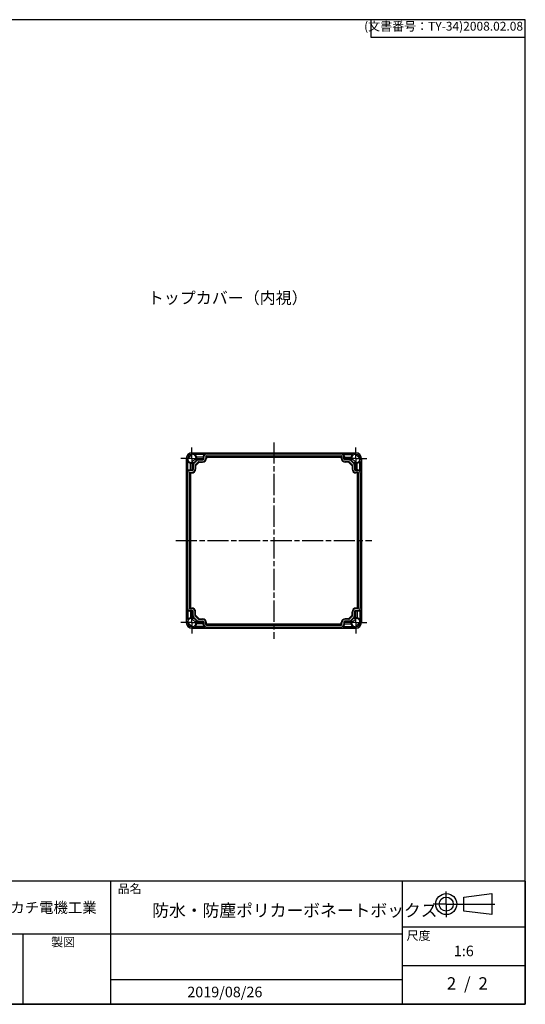
# Model space of a CAD drawing. Units: millimetres. Extents: x 0 to 4846, y 0 to 1680.
# Drawn here: x 3983 to 4846, y 0 to 1680 of the extents above; entities that cross this region are included whole.
import ezdxf
from ezdxf.enums import TextEntityAlignment as Align

# ---------------------------------------------------------------- set-up
doc = ezdxf.new("R2010")
doc.units = ezdxf.units.MM
doc.header["$LTSCALE"] = 6
for name, pattern in [('AM_ISO08W050', [18, 12, -1.5, 3, -1.5]), ('AM_ISO08W050x2', [9, 6, -0.75, 1.5, -0.75]), ('gen7a', [6.875, 4.75, -0.875, 0.375, -0.875])]:
    doc.linetypes.add(name, pattern=pattern)
doc.layers.add('7A', color=4, linetype='gen7a')
doc.layers.add('RAHM2', color=1, linetype='Continuous')
for name, color, linetype, lineweight in [('AM_7', 4, 'AM_ISO08W050', 25), ('AM_8', 1, 'Continuous', 25), ('ｶﾞｽｹｯﾄ', 5, 'Continuous', 25), ('ﾄｯﾌﾟｶﾊﾞｰ', 7, 'Continuous', 25)]:
    doc.layers.add(name, color=color, linetype=linetype, lineweight=lineweight)
doc.styles.get("Standard").update_dxf_attribs({"font": 'ISOCP.SHX', "bigfont": 'EXTFONT.SHX'})
doc.styles.add('takachi1', font='txt', dxfattribs={"height": 2.5})

# ---------------------------------------------------------------- blocks, each defined once
blk = doc.blocks.new('TK-A3')
for p, q in [((359, 280), (359, 275)), ((359, 275), (403, 275))]:
    blk.add_line(p, q)
blk.add_lwpolyline([(0, 0), (403, 0), (403, 280), (0, 280)], close=True)
at = {"insert": (402.36, 276.11), "char_height": 2.5, "width": 43.0784, "attachment_point": 9}
blk.add_mtext('(文書番号：TY-34)2008.02.08', dxfattribs=at)
blk = doc.blocks.new('A$C0FAF06CF')
at = {"layer": 'AM_8'}
h = blk.add_hatch(color=1, dxfattribs=at)
edge = h.paths.add_edge_path()
edge.add_line((-8.01, -2.41), (8.01, -2.41))
edge.add_arc((8.01, -1.77), 0.638, 270, 360)
edge.add_line((8.65, -1.77), (8.65, 1.77))
edge.add_arc((8.01, 1.77), 0.638, 0, 90)
edge.add_line((8.01, 2.41), (-8.01, 2.41))
edge.add_arc((-8.01, 1.77), 0.638, 90, 180)
edge.add_line((-8.65, 1.77), (-8.65, -1.77))
edge.add_arc((-8.01, -1.77), 0.638, 180, 270)
edge = h.paths.add_edge_path(flags=16)
edge.add_line((-7.47, 2.09), (7.47, 2.09))
edge.add_arc((7.47, 1.55), 0.542, 0, 90, ccw=False)
edge.add_line((8.01, 1.55), (8.01, -1.55))
edge.add_arc((7.47, -1.55), 0.542, 270, 360, ccw=False)
edge.add_line((7.47, -2.09), (-7.47, -2.09))
edge.add_arc((-7.47, -1.55), 0.542, 180, 270, ccw=False)
edge.add_line((-8.01, -1.55), (-8.01, 1.55))
edge.add_arc((-7.47, 1.55), 0.542, 90, 180, ccw=False)
for points in [[(-5.45, 0.59), (-5.45, 1.04), (-7.53, 1.04), (-7.53, 0.59), (-6.76, 0.59), (-6.76, -1.22), (-6.23, -1.22), (-6.23, 0.59)], [(-3.15, 1.04), (-3.15, -1.22), (-2.67, -1.22), (-2.67, -0.62), (-2.19, -0.1), (-1.52, -1.22), (-0.96, -1.22), (-1.85, 0.27), (-1.14, 1.04), (-1.79, 1.04), (-2.67, 0.09), (-2.67, 1.04)], [(4.3, 1.04), (4.3, -1.22), (4.78, -1.22), (4.78, -0.32), (5.83, -0.32), (5.83, -1.22), (6.3, -1.22), (6.3, 1.04), (5.83, 1.04), (5.83, 0.13), (4.78, 0.13), (4.78, 1.04)], [(7.28, -1.22), (7.28, 1.04), (6.81, 1.04), (6.81, -1.22)]]:
    blk.add_hatch(color=1, dxfattribs=at).paths.add_polyline_path(points)
h = blk.add_hatch(color=1, dxfattribs=at)
h.paths.add_polyline_path([(-5.26, -1.22), (-5.08, -0.73), (-4.16, -0.73), (-3.98, -1.22), (-3.42, -1.22), (-4.25, 1.04), (-4.99, 1.04), (-5.82, -1.22)])
h.paths.add_polyline_path([(-4.33, -0.27), (-4.91, -0.27), (-4.62, 0.52)], flags=16)
h = blk.add_hatch(color=1, dxfattribs=at)
h.paths.add_polyline_path([(-0.2, -1.22), (-0.02, -0.73), (0.91, -0.73), (1.09, -1.22), (1.65, -1.22), (0.82, 1.04), (0.07, 1.04), (-0.76, -1.22)])
h.paths.add_polyline_path([(0.74, -0.27), (0.16, -0.27), (0.45, 0.52)], flags=16)
h = blk.add_hatch(color=1, dxfattribs=at)
edge = h.paths.add_edge_path()
edge.add_ellipse((2.88, -0.09), major_axis=(0, 0.727), ratio=0.867347, start_angle=308.5505, end_angle=246.582)
edge.add_line((3.47, -0.35), (3.94, -0.55))
edge.add_arc((2.88, -0.09), 1.16, 38.5505, 336.582, ccw=False)
edge.add_line((3.78, 0.63), (3.4, 0.32))
blk = doc.blocks.new('TK-仕様書NEW')
for p, q in [((0, 35), (-193, 35)), ((-193, 35), (-193, 0)), ((-118, 35), (-118, 0)), ((-35, 35), (-35, 0)), ((0, 35), (0, 0)), ((-17.5, 30.5), (-9.5, 31.5)), ((-9.5, 31.5), (-9.5, 25.5)), ((-17.5, 26.5), (-17.5, 30.5)), ((-9.5, 25.5), (-17.5, 26.5)), ((-193, 20), (-35, 20)), ((-168, 20), (-168, 0)), ((-143, 20), (-143, 0)), ((-35, 22), (0, 22)), ((-35, 11), (0, 11)), ((-35, 7), (-118, 7)), ((0, 0), (-193, 0))]:
    blk.add_line(p, q)
for radius in [3, 2]:
    blk.add_circle((-22.5, 28.5), radius)
at = {"layer": '7A'}
for q in [(-22.5, 32.07), (-26.22, 28.5), (-22.5, 24.79), (-8.72, 28.5)]:
    blk.add_line((-22.5, 28.5), q, dxfattribs=at)
at = {"xscale": 0.9599999999999999, "yscale": 0.9599999999999999, "zscale": 0.9599999999999999}
blk.add_blockref('A$C0FAF06CF', (-180, 27.5), dxfattribs=at)
at = {"insert": (-167, 27.5), "char_height": 3, "width": 42.8844, "attachment_point": 4}
blk.add_mtext('\\fＭＳ ゴシック|b0|i0|c128|p49;株式会社タカチ電機工業', dxfattribs=at)
for tag, p in [('品名', (-106.16, 24.95)), ('型番', (-106.14, 11.54))]:
    blk.add_attdef(tag, p, '', height=3.5)
for tag, height, p in [('GEN-TITLE-SCA', 3, (-17.5, 14.79)), ('承認', 3.5, (-180.72, 7.73)), ('検図', 3.5, (-155.5, 7.73)), ('製図', 3.5, (-130.5, 7.73)), ('ページNO.', 3.5, (-21, 5.5)), ('総ページ数', 3.5, (-12, 5.5))]:
    blk.add_attdef(tag, text='', height=height).set_placement(p, align=Align.MIDDLE)
blk.add_attdef('GEN-TITLE-DAT', text='', height=3).set_placement((-85.5, 3.5), align=Align.MIDDLE_CENTER)
at = {"layer": 'RAHM2', "char_height": 2.5}
for s, insert, width, attachment_point in [('品名', (-116, 32.55), 90, 4), ('尺度', (-33.8, 20.8), 20, 1), ('承認', (-180.43, 18.8), 17, 2), ('検図', (-155.17, 18.93), 17, 2), ('製図', (-131.5, 18.96), 17, 2)]:
    blk.add_mtext(s, dxfattribs=dict(at, insert=insert, width=width, attachment_point=attachment_point))
at = {"layer": 'RAHM2', "color": 0, "insert": (-16.5, 5.5), "char_height": 3.5, "width": 4.4699, "attachment_point": 5}
blk.add_mtext('/', dxfattribs=at)

msp = doc.modelspace()

# ---------------------------------------------------------------- hatches: boundary and pattern name
at = {"layer": 'ｶﾞｽｹｯﾄ', "ltscale": 0.5}
h = msp.add_hatch(color=256, dxfattribs=at)
h.dxf.hatch_style = 1
h.paths.add_polyline_path([(4272.345, 906.567, -0.41421356), (4273.345, 907.567), (4276.545, 907.567, 0.41421356), (4282.145, 913.167), (4282.145, 919.199, -0.19891328), (4282.438, 919.906), (4288.106, 925.574, -0.19891145), (4288.813, 925.867), (4294.845, 925.867, 0.41421356), (4300.445, 931.467), (4300.445, 934.667, -0.41421356), (4301.445, 935.667), (4416.645, 935.667), (4416.645, 939.267), (4301.845, 939.267, 0.41421356), (4297.245, 934.667), (4297.245, 930.932, -0.41421356), (4295.245, 928.932), (4288.067, 928.932, 0.19891138), (4285.416, 927.833), (4280.178, 922.596, 0.19891336), (4279.08, 919.944), (4279.08, 912.767, -0.41421356), (4277.08, 910.767), (4273.345, 910.767, 0.41421356), (4268.745, 906.167), (4268.745, 791.367), (4272.345, 791.367)])
h.paths.add_polyline_path([(4272.345, 791.367), (4268.745, 791.367), (4268.745, 676.566, 0.41421356), (4273.345, 671.966), (4277.08, 671.966, -0.41421356), (4279.08, 669.966), (4279.08, 662.789, 0.19891336), (4280.178, 660.137), (4285.416, 654.9, 0.19891138), (4288.067, 653.801), (4295.245, 653.801, -0.41421356), (4297.245, 651.801), (4297.245, 648.067, 0.41421356), (4301.845, 643.467), (4416.645, 643.467), (4416.645, 647.067), (4301.445, 647.067, -0.41421356), (4300.445, 648.067), (4300.445, 651.267, 0.41421356), (4294.845, 656.867), (4288.813, 656.867, -0.19891145), (4288.106, 657.159), (4282.438, 662.827, -0.19891328), (4282.145, 663.534), (4282.145, 669.566, 0.41421356), (4276.545, 675.166), (4273.345, 675.166, -0.41421356), (4272.345, 676.166)])
h.paths.add_polyline_path([(4531.445, 939.267), (4416.645, 939.267), (4416.645, 935.667), (4531.845, 935.667, -0.41421356), (4532.845, 934.667), (4532.845, 931.467, 0.41421356), (4538.445, 925.867), (4544.478, 925.867, -0.19891145), (4545.185, 925.574), (4550.852, 919.906, -0.19891328), (4551.145, 919.199), (4551.145, 913.167, 0.41421356), (4556.745, 907.567), (4559.945, 907.567, -0.41421356), (4560.945, 906.567), (4560.945, 791.367), (4564.545, 791.367), (4564.545, 906.167, 0.41421356), (4559.945, 910.767), (4556.21, 910.767, -0.41421356), (4554.21, 912.767), (4554.21, 919.944, 0.19891336), (4553.112, 922.596), (4547.875, 927.833, 0.19891138), (4545.223, 928.932), (4538.045, 928.932, -0.41421356), (4536.045, 930.932), (4536.045, 934.667, 0.41421356)])
h.paths.add_polyline_path([(4564.545, 791.367), (4560.945, 791.367), (4560.945, 676.166, -0.41421356), (4559.945, 675.166), (4556.745, 675.166, 0.41421356), (4551.145, 669.566), (4551.145, 663.534, -0.19891328), (4550.852, 662.827), (4545.185, 657.159, -0.19891145), (4544.478, 656.867), (4538.445, 656.867, 0.41421356), (4532.845, 651.267), (4532.845, 648.067, -0.41421356), (4531.845, 647.067), (4416.645, 647.067), (4416.645, 643.467), (4531.445, 643.467, 0.41421356), (4536.045, 648.067), (4536.045, 651.801, -0.41421356), (4538.045, 653.801), (4545.223, 653.801, 0.19891138), (4547.875, 654.9), (4553.112, 660.137, 0.19891336), (4554.21, 662.789), (4554.21, 669.966, -0.41421356), (4556.21, 671.966), (4559.945, 671.966, 0.41421356), (4564.545, 676.566)])

# ---------------------------------------------------------------- linework, layer by layer
at = {"layer": 'AM_7', "ltscale": 0.5}
for p, q in [((4416.645, 958.867), (4416.645, 623.867)), ((4249.145, 791.367), (4584.145, 791.367))]:
    msp.add_line(p, q, dxfattribs=at)
at = {"layer": 'AM_7', "linetype": 'AM_ISO08W050x2'}
for p, q in [((4276.645, 931.367), (4276.645, 950.042)), ((4556.645, 931.367), (4556.645, 950.042)), ((4276.645, 931.367), (4257.97, 931.367)), ((4276.645, 931.367), (4295.32, 931.367)), ((4276.645, 931.367), (4276.645, 912.692)), ((4556.645, 931.367), (4537.97, 931.367)), ((4556.645, 931.367), (4556.645, 912.692)), ((4556.645, 931.367), (4575.32, 931.367)), ((4276.645, 651.367), (4276.645, 670.042)), ((4556.645, 651.367), (4556.645, 670.042)), ((4276.645, 651.367), (4257.97, 651.367)), ((4276.645, 651.367), (4295.32, 651.367)), ((4276.645, 651.367), (4276.645, 632.692)), ((4556.645, 651.367), (4537.97, 651.367)), ((4556.645, 651.367), (4556.645, 632.692)), ((4556.645, 651.367), (4575.32, 651.367))]:
    msp.add_line(p, q, dxfattribs=at)
at = {"layer": 'ﾄｯﾌﾟｶﾊﾞｰ'}
for p, q in [((4276.645, 940.867), (4556.645, 940.867)), ((4267.145, 931.367), (4267.145, 651.367)), ((4269.495, 931.367), (4268.38, 931.367)), ((4268.38, 931.367), (4268.38, 910.401)), ((4277.065, 938.504), (4269.508, 930.946)), ((4269.68, 910.401), (4269.68, 926.434)), ((4276.225, 924.229), (4283.783, 931.787)), ((4276.645, 938.517), (4276.645, 939.632)), ((4276.645, 939.632), (4297.611, 939.632)), ((4279.194, 924.686), (4280.024, 923.856)), ((4279.47, 923.301), (4284.709, 928.54)), ((4280.178, 922.596), (4285.416, 927.833)), ((4297.611, 938.332), (4281.578, 938.332)), ((4282.438, 919.906), (4288.106, 925.574)), ((4283.292, 919.345), (4288.666, 924.72)), ((4283.325, 928.818), (4284.156, 927.988)), ((4296.245, 933.571), (4284.89, 933.571)), ((4284.968, 929.477), (4285.361, 929.085)), ((4288.067, 929.932), (4295.245, 929.932)), ((4288.067, 928.932), (4295.245, 928.932)), ((4288.813, 925.867), (4294.845, 925.867)), ((4289.02, 924.867), (4294.845, 924.867)), ((4296.245, 934.667), (4296.245, 930.932)), ((4297.245, 930.932), (4297.245, 934.667)), ((4297.611, 938.332), (4297.611, 939.632)), ((4300.445, 934.667), (4300.445, 931.467)), ((4301.445, 935.667), (4531.845, 935.667)), ((4301.445, 933.667), (4301.445, 931.467)), ((4301.445, 933.667), (4531.845, 933.667)), ((4301.845, 939.267), (4531.445, 939.267)), ((4531.845, 933.667), (4531.845, 931.467)), ((4532.845, 934.667), (4532.845, 931.467)), ((4556.645, 939.632), (4535.679, 939.632)), ((4535.679, 938.332), (4535.679, 939.632)), ((4535.679, 938.332), (4551.712, 938.332)), ((4536.045, 930.932), (4536.045, 934.667)), ((4537.045, 934.667), (4537.045, 930.932)), ((4537.045, 933.571), (4548.4, 933.571)), ((4545.223, 929.932), (4538.045, 929.932)), ((4545.223, 928.932), (4538.045, 928.932)), ((4544.478, 925.867), (4538.445, 925.867)), ((4544.27, 924.867), (4538.445, 924.867)), ((4549.999, 919.345), (4544.624, 924.72)), ((4550.852, 919.906), (4545.185, 925.574)), ((4553.112, 922.596), (4547.875, 927.833)), ((4548.322, 929.477), (4547.93, 929.085)), ((4553.821, 923.301), (4548.582, 928.54)), ((4549.965, 928.818), (4549.135, 927.988)), ((4557.065, 924.229), (4549.508, 931.787)), ((4554.096, 924.686), (4553.266, 923.856)), ((4556.225, 938.504), (4563.783, 930.946)), ((4556.645, 938.517), (4556.645, 939.632)), ((4563.61, 910.401), (4563.61, 926.434)), ((4563.795, 931.367), (4564.91, 931.367)), ((4564.91, 931.367), (4564.91, 910.401)), ((4566.145, 931.367), (4566.145, 651.367)), ((4269.68, 910.401), (4268.38, 910.401)), ((4273.345, 911.767), (4277.08, 911.767)), ((4277.08, 910.767), (4273.345, 910.767)), ((4273.345, 907.567), (4276.545, 907.567)), ((4274.44, 911.767), (4274.44, 923.121)), ((4278.08, 919.944), (4278.08, 912.767)), ((4278.534, 923.043), (4278.927, 922.651)), ((4279.08, 919.944), (4279.08, 912.767)), ((4282.145, 919.199), (4282.145, 913.167)), ((4283.145, 918.992), (4283.145, 913.167)), ((4550.145, 918.992), (4550.145, 913.167)), ((4551.145, 919.199), (4551.145, 913.167)), ((4554.21, 919.944), (4554.21, 912.767)), ((4554.756, 923.043), (4554.364, 922.651)), ((4555.21, 919.944), (4555.21, 912.767)), ((4559.945, 911.767), (4556.21, 911.767)), ((4556.21, 910.767), (4559.945, 910.767)), ((4559.945, 907.567), (4556.745, 907.567)), ((4558.85, 911.767), (4558.85, 923.121)), ((4563.61, 910.401), (4564.91, 910.401)), ((4268.745, 906.167), (4268.745, 676.566)), ((4272.345, 906.567), (4272.345, 676.166)), ((4274.345, 906.567), (4274.345, 676.166)), ((4274.345, 906.567), (4276.545, 906.567)), ((4558.945, 906.567), (4556.745, 906.567)), ((4558.945, 906.567), (4558.945, 676.166)), ((4560.945, 906.567), (4560.945, 676.166)), ((4564.545, 906.167), (4564.545, 676.566)), ((4268.38, 651.367), (4268.38, 672.332)), ((4269.68, 672.332), (4268.38, 672.332)), ((4269.68, 672.332), (4269.68, 656.299)), ((4273.345, 675.166), (4276.545, 675.166)), ((4274.345, 676.166), (4276.545, 676.166)), ((4558.945, 676.166), (4556.745, 676.166)), ((4559.945, 675.166), (4556.745, 675.166)), ((4563.61, 672.332), (4564.91, 672.332)), ((4563.61, 672.332), (4563.61, 656.299)), ((4564.91, 651.367), (4564.91, 672.332)), ((4277.08, 671.966), (4273.345, 671.966)), ((4273.345, 670.966), (4277.08, 670.966)), ((4274.44, 670.966), (4274.44, 659.612)), ((4276.225, 658.504), (4283.783, 650.946)), ((4278.08, 662.789), (4278.08, 669.966)), ((4278.534, 659.69), (4278.927, 660.082)), ((4279.08, 662.789), (4279.08, 669.966)), ((4279.194, 658.047), (4280.024, 658.877)), ((4279.47, 659.432), (4284.709, 654.193)), ((4280.178, 660.137), (4285.416, 654.9)), ((4282.145, 663.534), (4282.145, 669.566)), ((4282.438, 662.827), (4288.106, 657.159)), ((4283.145, 663.741), (4283.145, 669.566)), ((4283.292, 663.388), (4288.666, 658.013)), ((4288.813, 656.867), (4294.845, 656.867)), ((4289.02, 657.867), (4294.845, 657.867)), ((4544.27, 657.867), (4538.445, 657.867)), ((4544.478, 656.867), (4538.445, 656.867)), ((4549.999, 663.388), (4544.624, 658.013)), ((4550.852, 662.827), (4545.185, 657.159)), ((4553.112, 660.137), (4547.875, 654.9)), ((4553.821, 659.432), (4548.582, 654.193)), ((4557.065, 658.504), (4549.508, 650.946)), ((4550.145, 663.741), (4550.145, 669.566)), ((4551.145, 663.534), (4551.145, 669.566)), ((4554.096, 658.047), (4553.266, 658.877)), ((4554.21, 662.789), (4554.21, 669.966)), ((4554.756, 659.69), (4554.364, 660.082)), ((4555.21, 662.789), (4555.21, 669.966)), ((4556.21, 671.966), (4559.945, 671.966)), ((4559.945, 670.966), (4556.21, 670.966)), ((4558.85, 670.966), (4558.85, 659.612)), ((4269.495, 651.367), (4268.38, 651.367)), ((4277.065, 644.229), (4269.508, 651.787)), ((4276.645, 644.217), (4276.645, 643.101)), ((4276.645, 643.101), (4297.611, 643.101)), ((4276.645, 641.867), (4556.645, 641.867)), ((4297.611, 644.401), (4281.578, 644.401)), ((4283.325, 653.915), (4284.156, 654.745)), ((4296.245, 649.162), (4284.89, 649.162)), ((4284.968, 653.256), (4285.361, 653.648)), ((4288.067, 653.801), (4295.245, 653.801)), ((4288.067, 652.801), (4295.245, 652.801)), ((4296.245, 648.067), (4296.245, 651.801)), ((4297.245, 651.801), (4297.245, 648.067)), ((4297.611, 644.401), (4297.611, 643.101)), ((4300.445, 648.067), (4300.445, 651.267)), ((4301.445, 649.067), (4301.445, 651.267)), ((4301.445, 649.067), (4531.845, 649.067)), ((4301.445, 647.067), (4531.845, 647.067)), ((4301.845, 643.467), (4531.445, 643.467)), ((4531.845, 649.067), (4531.845, 651.267)), ((4532.845, 648.067), (4532.845, 651.267)), ((4535.679, 644.401), (4535.679, 643.101)), ((4535.679, 644.401), (4551.712, 644.401)), ((4556.645, 643.101), (4535.679, 643.101)), ((4536.045, 651.801), (4536.045, 648.067)), ((4537.045, 648.067), (4537.045, 651.801)), ((4537.045, 649.162), (4548.4, 649.162)), ((4545.223, 653.801), (4538.045, 653.801)), ((4545.223, 652.801), (4538.045, 652.801)), ((4548.322, 653.256), (4547.93, 653.648)), ((4549.965, 653.915), (4549.135, 654.745)), ((4556.225, 644.229), (4563.783, 651.787)), ((4556.645, 644.217), (4556.645, 643.101)), ((4563.795, 651.367), (4564.91, 651.367))]:
    msp.add_line(p, q, dxfattribs=at)
for centre, radius, start, end in [((4276.645, 931.367), 9.5, 90, 180), ((4556.645, 931.367), 9.5, 0, 90), ((4276.645, 931.367), 7.15, 339.11664, 290.88336), ((4276.645, 931.367), 8.535, 215.306631, 282.78749), ((4276.645, 931.367), 8.535, 347.21251, 54.69342), ((4288.067, 925.182), 4.75, 90, 134.9998), ((4288.067, 925.182), 3.75, 90, 134.999782), ((4288.813, 924.867), 1, 90, 134.999798), ((4289.02, 924.367), 0.5, 90, 134.9998), ((4294.845, 931.467), 5.6, 270, 0), ((4294.845, 931.467), 6.6, 270, 0), ((4295.245, 930.932), 2, 270, 0), ((4295.245, 930.932), 1, 270, 0), ((4301.845, 934.667), 5.6, 139.11971, 180), ((4301.845, 934.667), 4.6, 90, 180), ((4301.445, 934.667), 1, 90, 180), ((4531.445, 934.667), 4.6, 0, 90), ((4531.845, 934.667), 1, 0, 90), ((4538.445, 931.467), 6.6, 180, 270), ((4538.445, 931.467), 5.6, 180, 270), ((4531.445, 934.667), 5.6, 0, 40.88029), ((4538.045, 930.932), 2, 180, 270), ((4538.045, 930.932), 1, 180, 270), ((4544.27, 924.367), 0.5, 45.0002, 90), ((4544.478, 924.867), 1, 45.000202, 90), ((4545.223, 925.182), 4.75, 45.0002, 90), ((4545.223, 925.182), 3.75, 45.000218, 90), ((4556.645, 931.367), 8.535, 125.30658, 192.78749), ((4556.645, 931.367), 7.15, 249.11664, 200.88336), ((4556.645, 931.367), 8.535, 257.21251, 324.693369), ((4273.345, 906.167), 4.6, 90, 180), ((4273.345, 906.167), 5.6, 90, 130.88029), ((4273.345, 906.567), 1, 90, 180), ((4276.545, 913.167), 5.6, 270, 0), ((4276.545, 913.167), 6.6, 270, 0), ((4277.08, 912.767), 2, 270, 0), ((4277.08, 912.767), 1, 270, 0), ((4282.83, 919.944), 4.75, 135.0002, 180), ((4282.83, 919.944), 3.75, 134.999782, 180), ((4283.145, 919.199), 1, 134.999798, 180), ((4283.645, 918.992), 0.5, 135.0002, 180), ((4549.645, 918.992), 0.5, 0, 44.9998), ((4556.745, 913.167), 6.6, 180, 270), ((4550.145, 919.199), 1, 0, 45.000202), ((4556.745, 913.167), 5.6, 180, 270), ((4550.46, 919.944), 3.75, 360, 45.000218), ((4550.46, 919.944), 4.75, 0, 44.9998), ((4556.21, 912.767), 2, 180, 270), ((4556.21, 912.767), 1, 180, 270), ((4559.945, 906.167), 5.6, 49.11971, 90), ((4559.945, 906.167), 4.6, 0, 90), ((4559.945, 906.567), 1, 0, 90), ((4273.345, 676.566), 4.6, 180, 270), ((4273.345, 676.566), 5.6, 229.11971, 270), ((4273.345, 676.166), 1, 180, 270), ((4276.545, 669.566), 6.6, 0, 90), ((4276.545, 669.566), 5.6, 0, 90), ((4556.745, 669.566), 6.6, 90, 180), ((4556.745, 669.566), 5.6, 90, 180), ((4559.945, 676.566), 4.6, 270, 0), ((4559.945, 676.166), 1, 270, 0), ((4559.945, 676.566), 5.6, 270, 310.88029), ((4276.645, 651.367), 7.15, 69.11664, 20.88336), ((4276.645, 651.367), 8.535, 77.21251, 144.693369), ((4277.08, 669.966), 2, 0, 90), ((4277.08, 669.966), 1, 0, 90), ((4282.83, 662.789), 4.75, 180, 224.9998), ((4282.83, 662.789), 3.75, 180, 225.000218), ((4283.145, 663.534), 1, 180, 225.000202), ((4283.645, 663.741), 0.5, 180, 224.9998), ((4288.813, 657.867), 1, 225.000202, 270), ((4289.02, 658.367), 0.5, 225.0002, 270), ((4294.845, 651.267), 6.6, 0, 90), ((4294.845, 651.267), 5.6, 0, 90), ((4538.445, 651.267), 6.6, 90, 180), ((4538.445, 651.267), 5.6, 90, 180), ((4544.27, 658.367), 0.5, 270, 314.9998), ((4544.478, 657.867), 1, 270, 314.999798), ((4556.645, 651.367), 7.15, 159.11664, 110.88336), ((4549.645, 663.741), 0.5, 315.0002, 0), ((4550.145, 663.534), 1, 314.999798, 0), ((4550.46, 662.789), 3.75, 314.999782, 0), ((4550.46, 662.789), 4.75, 315.0002, 0), ((4556.21, 669.966), 2, 90, 180), ((4556.645, 651.367), 8.535, 35.306631, 102.78749), ((4556.21, 669.966), 1, 90, 180), ((4276.645, 651.367), 9.5, 180, 270), ((4276.645, 651.367), 8.535, 305.30658, 12.78749), ((4288.067, 657.551), 4.75, 225.0002, 270), ((4288.067, 657.551), 3.75, 225.000218, 270), ((4295.245, 651.801), 2, 0, 90), ((4295.245, 651.801), 1, 0, 90), ((4301.845, 648.067), 5.6, 180, 220.88029), ((4301.845, 648.067), 4.6, 180, 270), ((4301.445, 648.067), 1, 180, 270), ((4531.445, 648.067), 4.6, 270, 0), ((4531.845, 648.067), 1, 270, 0), ((4531.445, 648.067), 5.6, 319.11971, 0), ((4538.045, 651.801), 2, 90, 180), ((4538.045, 651.801), 1, 90, 180), ((4545.223, 657.551), 3.75, 270, 314.999782), ((4545.223, 657.551), 4.75, 270, 314.9998), ((4556.645, 651.367), 8.535, 167.21251, 234.69342), ((4556.645, 651.367), 9.5, 270, 0)]:
    msp.add_arc(centre, radius, start, end, dxfattribs=at)

# ---------------------------------------------------------------- block references
at = {"lineweight": 0, "xscale": 6, "yscale": 6, "zscale": 6}
msp.add_blockref('TK-A3', (2428, 0), dxfattribs=at)
msp.add_blockref('TK-仕様書NEW', (4846, 0), dxfattribs=at).add_auto_attribs({'GEN-TITLE-DAT': '2019/08/26', '品名': '防水・防塵ポリカーボネートボックス', 'GEN-TITLE-SCA': '1:6', 'ページNO.': '2', '総ページ数': '2'})

# ---------------------------------------------------------------- texts
at = {"insert": (4201.539, 1215.335), "char_height": 20, "attachment_point": 1, "style": 'takachi1'}
msp.add_mtext_dynamic_manual_height_columns('{\\Fisocp,extfont|c128;トップカバー（内視）}', width=253.63135, gutter_width=12.5, heights=[0], dxfattribs=at)

doc.saveas('drawing.dxf')
